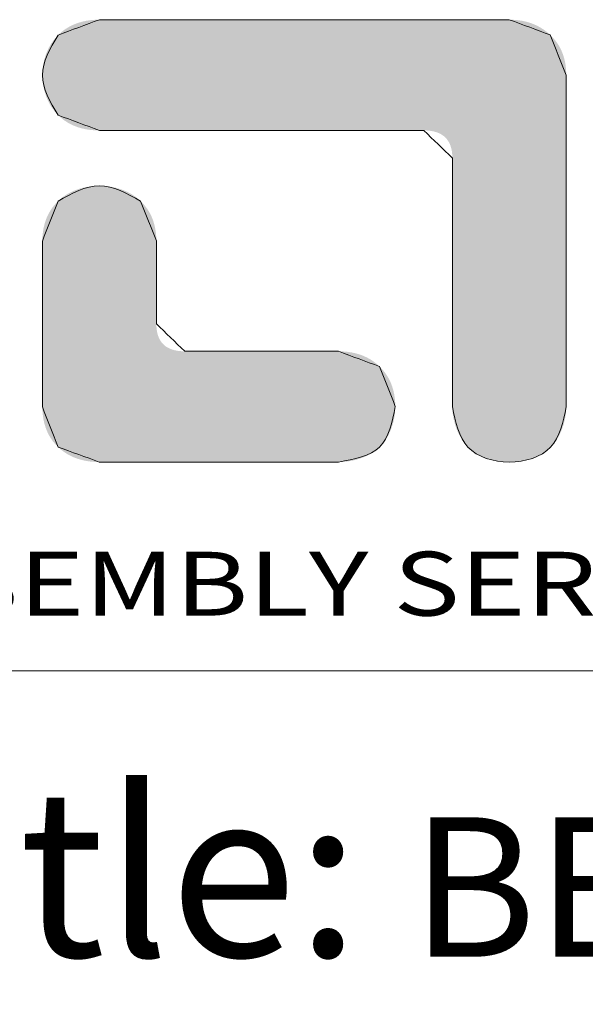
# Model space of a CAD drawing. Extents: x -326 to 656, y -583 to 64.
# Drawn here: x 345 to 375, y -508 to -456 of the extents above; entities that cross this region are included whole.
import ezdxf
from ezdxf.enums import TextEntityAlignment as Align

# ---------------------------------------------------------------- set-up
doc = ezdxf.new("R2010")
doc.units = 0
doc.header["$LTSCALE"] = 1.21
doc.header["$MEASUREMENT"] = 0
doc.layers.get('0').update_dxf_attribs({"linetype": 'CONTINUOUS', "lineweight": 9})
doc.layers.add('DI', color=3, linetype='CONTINUOUS', lineweight=9)
doc.styles.add('TEXTSTYLE_0', font='txt', dxfattribs={"width": 0.8})

# ---------------------------------------------------------------- blocks, each defined once
blk = doc.blocks.new('BOX-ben')
at = {"color": 7, "linetype": 'Continuous'}
blk.add_line((180.252, -23.059), (0, -23.059), dxfattribs=at)
at = {"color": 40, "linetype": 'Continuous'}
for points in [[(39.191, -3.614), (38.781, -3.767), (38.37, -3.919), (37.96, -4.072)], [(51.427, -3.614), (47.348, -3.614), (43.27, -3.614), (39.191, -3.614)], [(52.65, -4.071), (52.243, -3.918), (51.835, -3.766), (51.427, -3.614)], [(53.128, -5.266), (52.969, -4.868), (52.81, -4.469), (52.65, -4.071)], [(53.128, -15.174), (53.128, -11.871), (53.128, -8.569), (53.128, -5.266)], [(37.96, -6.466), (38.37, -6.618), (38.781, -6.769), (39.191, -6.921)], [(39.191, -6.921), (42.42, -6.921), (45.648, -6.921), (48.877, -6.921)], [(48.877, -6.921), (49.161, -7.197), (49.444, -7.472), (49.728, -7.748)], [(49.728, -7.748), (49.728, -10.223), (49.728, -12.699), (49.728, -15.175)], [(37.96, -9.031), (37.803, -9.428), (37.647, -9.826), (37.49, -10.224)], [(40.892, -10.222), (40.736, -9.825), (40.58, -9.428), (40.424, -9.031)], [(37.49, -10.224), (37.49, -11.874), (37.49, -13.524), (37.49, -15.175)], [(40.892, -12.695), (40.892, -11.871), (40.892, -11.046), (40.892, -10.222)], [(41.741, -13.519), (41.458, -13.244), (41.175, -12.97), (40.892, -12.695)], [(46.328, -13.519), (44.799, -13.519), (43.27, -13.519), (41.741, -13.519)], [(47.557, -13.974), (47.147, -13.822), (46.738, -13.67), (46.328, -13.519)], [(48.025, -15.171), (47.869, -14.772), (47.713, -14.373), (47.557, -13.974)], [(37.49, -15.175), (37.647, -15.576), (37.803, -15.977), (37.96, -16.378)], [(37.96, -16.378), (38.37, -16.527), (38.78, -16.676), (39.19, -16.826)], [(39.19, -16.826), (41.569, -16.826), (43.948, -16.826), (46.327, -16.826)]]:
    blk.add_open_spline(points, degree=3, dxfattribs=at)
at = {"color": 3, "linetype": 'Continuous'}
for points in [[(37.96, -4.072), (38.37, -3.919), (38.781, -3.767), (39.191, -3.614)], [(39.191, -3.614), (43.27, -3.614), (47.348, -3.614), (51.427, -3.614)], [(51.427, -3.614), (51.835, -3.766), (52.243, -3.918), (52.65, -4.071)], [(52.65, -4.071), (52.81, -4.469), (52.969, -4.868), (53.128, -5.266)], [(53.128, -5.266), (53.128, -8.569), (53.128, -11.871), (53.128, -15.174)], [(39.191, -6.921), (38.781, -6.769), (38.37, -6.618), (37.96, -6.466)], [(48.877, -6.921), (45.648, -6.921), (42.42, -6.921), (39.191, -6.921)], [(49.728, -7.748), (49.444, -7.472), (49.161, -7.197), (48.877, -6.921)], [(49.728, -15.175), (49.728, -12.699), (49.728, -10.223), (49.728, -7.748)], [(37.49, -10.224), (37.647, -9.826), (37.803, -9.428), (37.96, -9.031)], [(40.424, -9.031), (40.58, -9.428), (40.736, -9.825), (40.892, -10.222)], [(37.49, -15.175), (37.49, -13.524), (37.49, -11.874), (37.49, -10.224)], [(40.892, -10.222), (40.892, -11.046), (40.892, -11.871), (40.892, -12.695)], [(40.892, -12.695), (41.175, -12.97), (41.458, -13.244), (41.741, -13.519)], [(41.741, -13.519), (43.27, -13.519), (44.799, -13.519), (46.328, -13.519)], [(46.328, -13.519), (46.738, -13.67), (47.147, -13.822), (47.557, -13.974)], [(47.557, -13.974), (47.713, -14.373), (47.869, -14.772), (48.025, -15.171)], [(37.96, -16.378), (37.803, -15.977), (37.647, -15.576), (37.49, -15.175)], [(39.19, -16.826), (38.78, -16.676), (38.37, -16.527), (37.96, -16.378)], [(46.327, -16.826), (43.948, -16.826), (41.569, -16.826), (39.19, -16.826)]]:
    blk.add_open_spline(points, degree=3, dxfattribs=at)
at = {"color": 40, "linetype": 'Continuous'}
for points, knots in [([(37.96, -4.072), (37.725, -4.471), (37.255, -5.269), (37.725, -6.067), (37.96, -6.466)], [0, 0, 0, 0, 1.285503, 2.572077, 2.572077, 2.572077, 2.572077]), ([(40.424, -9.031), (40.013, -8.803), (39.192, -8.348), (38.37, -8.803), (37.96, -9.031)], [0, 0, 0, 0, 1.313846, 2.626563, 2.626563, 2.626563, 2.626563]), ([(46.327, -16.826), (46.8, -16.741), (47.741, -16.572), (47.931, -15.636), (48.025, -15.171)], [0, 0, 0, 0, 1.309386, 2.602418, 2.602418, 2.602418, 2.602418]), ([(49.728, -15.175), (49.822, -15.627), (50.011, -16.539), (51.427, -16.97), (52.844, -16.539), (53.034, -15.627), (53.128, -15.174)], [0, 0, 0, 0, 1.290595, 2.601664, 3.913866, 5.205878, 5.205878, 5.205878, 5.205878])]:
    blk.add_open_spline(points, degree=3, knots=knots, dxfattribs=at)
at = {"color": 3, "linetype": 'Continuous'}
for points, knots in [([(37.96, -6.466), (37.725, -6.067), (37.255, -5.269), (37.725, -4.471), (37.96, -4.072)], [0, 0, 0, 0, 1.286574, 2.572077, 2.572077, 2.572077, 2.572077]), ([(37.96, -9.031), (38.37, -8.803), (39.192, -8.348), (40.013, -8.803), (40.424, -9.031)], [0, 0, 0, 0, 1.312716, 2.626563, 2.626563, 2.626563, 2.626563]), ([(48.025, -15.171), (47.931, -15.636), (47.741, -16.572), (46.8, -16.741), (46.327, -16.826)], [0, 0, 0, 0, 1.293033, 2.602418, 2.602418, 2.602418, 2.602418]), ([(53.128, -15.174), (53.034, -15.627), (52.844, -16.539), (51.427, -16.97), (50.011, -16.539), (49.822, -15.627), (49.728, -15.175)], [0, 0, 0, 0, 1.292012, 2.604214, 3.915283, 5.205878, 5.205878, 5.205878, 5.205878])]:
    blk.add_open_spline(points, degree=3, knots=knots, dxfattribs=at)
at = {"color": 40, "linetype": 'Continuous'}
for points in [[(38.236, -3.857), (38.338, -3.8), (52.371, -3.856)], [(38.338, -3.8), (38.445, -3.751), (52.269, -3.8)], [(52.269, -3.8), (52.371, -3.856), (38.338, -3.8)], [(38.445, -3.751), (38.557, -3.709), (52.163, -3.751)], [(52.163, -3.751), (52.269, -3.8), (38.445, -3.751)], [(38.557, -3.709), (38.674, -3.675), (52.052, -3.709)], [(52.052, -3.709), (52.163, -3.751), (38.557, -3.709)], [(38.674, -3.675), (38.796, -3.648), (51.936, -3.675)], [(51.936, -3.675), (52.052, -3.709), (38.674, -3.675)], [(38.796, -3.648), (38.922, -3.629), (51.815, -3.648)], [(51.815, -3.648), (51.936, -3.675), (38.796, -3.648)], [(38.922, -3.629), (39.054, -3.618), (51.691, -3.629)], [(51.691, -3.629), (51.815, -3.648), (38.922, -3.629)], [(51.561, -3.618), (39.054, -3.618), (51.427, -3.614)], [(51.427, -3.614), (39.054, -3.618), (51.381, -3.614)], [(51.381, -3.614), (39.054, -3.618), (51.249, -3.614)], [(51.249, -3.614), (39.054, -3.618), (51.036, -3.614)], [(51.036, -3.614), (39.054, -3.618), (50.749, -3.614)], [(50.749, -3.614), (39.054, -3.618), (50.396, -3.614)], [(50.396, -3.614), (39.054, -3.618), (49.982, -3.614)], [(49.982, -3.614), (39.054, -3.618), (49.515, -3.614)], [(49.515, -3.614), (39.054, -3.618), (49.001, -3.614)], [(49.001, -3.614), (39.054, -3.618), (48.447, -3.614)], [(48.447, -3.614), (39.054, -3.618), (47.86, -3.614)], [(47.86, -3.614), (39.054, -3.618), (47.245, -3.614)], [(47.245, -3.614), (39.054, -3.618), (46.611, -3.614)], [(46.611, -3.614), (39.054, -3.618), (45.963, -3.614)], [(45.963, -3.614), (39.054, -3.618), (45.309, -3.614)], [(45.309, -3.614), (39.054, -3.618), (44.655, -3.614)], [(44.655, -3.614), (39.054, -3.618), (44.007, -3.614)], [(44.007, -3.614), (39.054, -3.618), (43.373, -3.614)], [(43.373, -3.614), (39.054, -3.618), (42.759, -3.614)], [(42.759, -3.614), (39.054, -3.618), (42.171, -3.614)], [(42.171, -3.614), (39.054, -3.618), (41.617, -3.614)], [(41.617, -3.614), (39.054, -3.618), (41.103, -3.614)], [(41.103, -3.614), (39.054, -3.618), (40.636, -3.614)], [(40.636, -3.614), (39.054, -3.618), (40.222, -3.614)], [(40.222, -3.614), (39.054, -3.618), (39.869, -3.614)], [(39.869, -3.614), (39.054, -3.618), (39.583, -3.614)], [(39.583, -3.614), (39.054, -3.618), (39.37, -3.614)], [(39.37, -3.614), (39.054, -3.618), (39.237, -3.614)], [(39.054, -3.618), (39.191, -3.614), (39.237, -3.614)], [(51.561, -3.618), (51.691, -3.629), (39.054, -3.618)], [(37.852, -4.191), (37.96, -4.072), (52.734, -4.156)], [(37.96, -4.072), (38.047, -3.993), (52.65, -4.071)], [(52.65, -4.071), (52.734, -4.156), (37.96, -4.072)], [(38.047, -3.993), (38.139, -3.921), (52.562, -3.992)], [(52.562, -3.992), (52.65, -4.071), (38.047, -3.993)], [(38.139, -3.921), (38.236, -3.857), (52.469, -3.92)], [(52.469, -3.92), (52.562, -3.992), (38.139, -3.921)], [(52.371, -3.856), (52.469, -3.92), (38.236, -3.857)], [(37.676, -4.463), (37.757, -4.322), (52.876, -4.34)], [(52.935, -4.44), (37.676, -4.463), (52.876, -4.34)], [(37.757, -4.322), (37.852, -4.191), (52.809, -4.246)], [(52.809, -4.246), (52.876, -4.34), (37.757, -4.322)], [(52.734, -4.156), (52.809, -4.246), (37.852, -4.191)], [(37.558, -4.771), (37.61, -4.614), (53.03, -4.653)], [(53.065, -4.766), (37.558, -4.771), (53.03, -4.653)], [(37.61, -4.614), (37.676, -4.463), (52.987, -4.544)], [(52.987, -4.544), (53.03, -4.653), (37.61, -4.614)], [(52.935, -4.44), (52.987, -4.544), (37.676, -4.463)], [(37.498, -5.1), (37.52, -4.934), (53.112, -5.007)], [(37.52, -4.934), (37.558, -4.771), (53.093, -4.884)], [(53.093, -4.884), (53.112, -5.007), (37.52, -4.934)], [(53.065, -4.766), (53.093, -4.884), (37.558, -4.771)], [(37.49, -5.268), (37.498, -5.1), (53.124, -5.134)], [(53.128, -5.266), (37.49, -5.268), (53.124, -5.134)], [(53.128, -5.266), (53.128, -5.303), (37.49, -5.268)], [(37.498, -5.436), (37.49, -5.268), (53.128, -5.303)], [(53.112, -5.007), (53.124, -5.134), (37.498, -5.1)], [(53.128, -5.41), (37.498, -5.436), (53.128, -5.303)], [(53.128, -5.41), (53.128, -5.583), (37.498, -5.436)], [(37.52, -5.603), (37.498, -5.436), (53.128, -5.583)], [(37.52, -5.603), (53.128, -5.583), (37.558, -5.765)], [(53.128, -5.583), (53.128, -5.815), (37.558, -5.765)], [(37.61, -5.923), (37.558, -5.765), (53.128, -5.815)], [(37.61, -5.923), (53.128, -5.815), (37.677, -6.074)], [(53.128, -5.815), (53.128, -6.101), (37.677, -6.074)], [(37.757, -6.215), (37.677, -6.074), (53.128, -6.101)], [(37.757, -6.215), (53.128, -6.101), (37.852, -6.347)], [(53.128, -6.101), (53.128, -6.436), (37.852, -6.347)], [(37.96, -6.466), (37.852, -6.347), (53.128, -6.436)], [(37.96, -6.466), (53.128, -6.436), (38.047, -6.545)], [(38.047, -6.545), (53.128, -6.436), (38.139, -6.617)], [(38.139, -6.617), (53.128, -6.436), (38.236, -6.681)], [(38.236, -6.681), (53.128, -6.436), (38.338, -6.738)], [(38.338, -6.738), (53.128, -6.436), (38.445, -6.786)], [(53.128, -6.436), (53.128, -6.814), (38.445, -6.786)], [(38.557, -6.828), (38.445, -6.786), (53.128, -6.814)], [(38.557, -6.828), (53.128, -6.814), (38.674, -6.861)], [(38.674, -6.861), (53.128, -6.814), (38.796, -6.888)], [(38.796, -6.888), (53.128, -6.814), (38.922, -6.906)], [(38.922, -6.906), (53.128, -6.814), (39.054, -6.918)], [(39.054, -6.918), (53.128, -6.814), (39.191, -6.921)], [(39.191, -6.921), (53.128, -6.814), (39.227, -6.921)], [(39.227, -6.921), (53.128, -6.814), (39.332, -6.921)], [(39.332, -6.921), (53.128, -6.814), (39.501, -6.921)], [(39.501, -6.921), (53.128, -6.814), (39.728, -6.921)], [(39.728, -6.921), (53.128, -6.814), (40.008, -6.921)], [(40.008, -6.921), (53.128, -6.814), (40.335, -6.921)], [(40.335, -6.921), (53.128, -6.814), (40.705, -6.921)], [(40.705, -6.921), (53.128, -6.814), (41.111, -6.921)], [(41.111, -6.921), (53.128, -6.814), (41.55, -6.921)], [(41.55, -6.921), (53.128, -6.814), (42.015, -6.921)], [(42.015, -6.921), (53.128, -6.814), (42.501, -6.921)], [(42.501, -6.921), (53.128, -6.814), (43.003, -6.921)], [(43.003, -6.921), (53.128, -6.814), (43.516, -6.921)], [(43.516, -6.921), (53.128, -6.814), (44.034, -6.921)], [(44.034, -6.921), (53.128, -6.814), (44.552, -6.921)], [(44.552, -6.921), (53.128, -6.814), (45.065, -6.921)], [(45.065, -6.921), (53.128, -6.814), (45.567, -6.921)], [(45.567, -6.921), (53.128, -6.814), (46.053, -6.921)], [(46.053, -6.921), (53.128, -6.814), (46.518, -6.921)], [(46.518, -6.921), (53.128, -6.814), (46.957, -6.921)], [(46.957, -6.921), (53.128, -6.814), (47.364, -6.921)], [(47.364, -6.921), (53.128, -6.814), (47.733, -6.921)], [(47.733, -6.921), (53.128, -6.814), (48.061, -6.921)], [(48.061, -6.921), (53.128, -6.814), (48.34, -6.921)], [(48.34, -6.921), (53.128, -6.814), (48.567, -6.921)], [(48.567, -6.921), (53.128, -6.814), (48.736, -6.921)], [(48.736, -6.921), (53.128, -6.814), (48.841, -6.921)], [(48.841, -6.921), (53.128, -6.814), (48.877, -6.921)], [(48.877, -6.921), (53.128, -6.814), (48.98, -6.924)], [(48.98, -6.924), (53.128, -6.814), (49.076, -6.934)], [(49.076, -6.934), (53.128, -6.814), (49.166, -6.95)], [(49.166, -6.95), (53.128, -6.814), (49.249, -6.973)], [(49.249, -6.973), (53.128, -6.814), (49.326, -7.002)], [(49.326, -7.002), (53.128, -6.814), (49.396, -7.038)], [(49.396, -7.038), (53.128, -6.814), (49.459, -7.08)], [(49.459, -7.08), (53.128, -6.814), (49.515, -7.128)], [(49.515, -7.128), (53.128, -6.814), (49.565, -7.183)], [(53.128, -6.814), (53.128, -7.23), (49.565, -7.183)], [(49.608, -7.244), (49.565, -7.183), (53.128, -7.23)], [(49.608, -7.244), (53.128, -7.23), (49.645, -7.312)], [(49.645, -7.312), (53.128, -7.23), (49.675, -7.386)], [(49.675, -7.386), (53.128, -7.23), (49.698, -7.467)], [(49.698, -7.467), (53.128, -7.23), (49.715, -7.554)], [(49.715, -7.554), (53.128, -7.23), (49.725, -7.648)], [(53.128, -7.23), (53.128, -7.679), (49.725, -7.648)], [(49.728, -7.748), (49.725, -7.648), (53.128, -7.679)], [(49.728, -7.748), (53.128, -7.679), (49.728, -7.775)], [(49.728, -7.775), (53.128, -7.679), (49.728, -7.856)], [(49.728, -7.856), (53.128, -7.679), (49.728, -7.985)], [(53.128, -7.679), (53.128, -8.155), (49.728, -7.985)], [(49.728, -8.159), (49.728, -7.985), (53.128, -8.155)], [(49.728, -8.159), (53.128, -8.155), (49.728, -8.374)], [(49.728, -8.374), (53.128, -8.155), (49.728, -8.625)], [(53.128, -8.155), (53.128, -8.652), (49.728, -8.625)], [(38.189, -8.85), (38.316, -8.777), (40.163, -8.83)], [(38.316, -8.777), (38.451, -8.715), (40.017, -8.752)], [(40.017, -8.752), (40.163, -8.83), (38.316, -8.777)], [(38.451, -8.715), (38.592, -8.664), (39.862, -8.688)], [(39.862, -8.688), (40.017, -8.752), (38.451, -8.715)], [(38.592, -8.664), (38.737, -8.625), (39.7, -8.639)], [(39.7, -8.639), (39.862, -8.688), (38.592, -8.664)], [(38.737, -8.625), (38.887, -8.598), (39.534, -8.603)], [(39.534, -8.603), (39.7, -8.639), (38.737, -8.625)], [(38.887, -8.598), (39.038, -8.581), (39.363, -8.582)], [(39.363, -8.582), (39.534, -8.603), (38.887, -8.598)], [(39.191, -8.575), (39.363, -8.582), (39.038, -8.581)], [(49.728, -8.908), (49.728, -8.625), (53.128, -8.652)], [(53.128, -8.652), (53.128, -9.166), (49.728, -8.908)], [(37.805, -9.205), (37.879, -9.116), (40.578, -9.205)], [(40.505, -9.115), (37.879, -9.116), (40.424, -9.031)], [(37.879, -9.116), (37.96, -9.031), (40.424, -9.031)], [(40.505, -9.115), (40.578, -9.205), (37.879, -9.116)], [(38.069, -8.934), (40.3, -8.923), (37.96, -9.031)], [(40.3, -8.923), (40.424, -9.031), (37.96, -9.031)], [(38.069, -8.934), (38.189, -8.85), (40.3, -8.923)], [(40.163, -8.83), (40.3, -8.923), (38.189, -8.85)], [(49.728, -9.22), (49.728, -8.908), (53.128, -9.166)], [(37.631, -9.503), (37.681, -9.399), (40.753, -9.502)], [(37.681, -9.399), (37.739, -9.3), (40.702, -9.398)], [(40.702, -9.398), (40.753, -9.502), (37.681, -9.399)], [(37.739, -9.3), (37.805, -9.205), (40.644, -9.299)], [(40.644, -9.299), (40.702, -9.398), (37.739, -9.3)], [(40.578, -9.205), (40.644, -9.299), (37.805, -9.205)], [(49.728, -9.22), (53.128, -9.166), (49.728, -9.556)], [(53.128, -9.166), (53.128, -9.69), (49.728, -9.556)], [(37.553, -9.725), (37.588, -9.611), (40.83, -9.723)], [(37.588, -9.611), (37.631, -9.503), (40.795, -9.61)], [(40.795, -9.61), (40.83, -9.723), (37.588, -9.611)], [(40.753, -9.502), (40.795, -9.61), (37.631, -9.503)], [(49.728, -9.913), (49.728, -9.556), (53.128, -9.69)], [(53.128, -9.69), (53.128, -10.22), (49.728, -9.913)], [(37.494, -10.092), (37.506, -9.965), (40.889, -10.09)], [(37.506, -9.965), (37.525, -9.843), (40.877, -9.963)], [(40.877, -9.963), (40.889, -10.09), (37.506, -9.965)], [(37.525, -9.843), (37.553, -9.725), (40.857, -9.841)], [(40.857, -9.841), (40.877, -9.963), (37.525, -9.843)], [(40.83, -9.723), (40.857, -9.841), (37.553, -9.725)], [(49.728, -10.286), (49.728, -9.913), (53.128, -10.22)], [(37.49, -10.224), (37.494, -10.092), (40.892, -10.222)], [(40.892, -10.222), (40.892, -10.231), (37.49, -10.224)], [(37.49, -10.242), (37.49, -10.224), (40.892, -10.231)], [(40.892, -10.231), (40.892, -10.258), (37.49, -10.242)], [(37.49, -10.296), (37.49, -10.242), (40.892, -10.258)], [(40.892, -10.258), (40.892, -10.301), (37.49, -10.296)], [(40.889, -10.09), (40.892, -10.222), (37.494, -10.092)], [(49.728, -10.286), (53.128, -10.22), (49.728, -10.671)], [(53.128, -10.22), (53.128, -10.75), (49.728, -10.671)], [(37.49, -10.382), (37.49, -10.296), (40.892, -10.301)], [(40.892, -10.359), (37.49, -10.382), (40.892, -10.301)], [(40.892, -10.359), (40.892, -10.43), (37.49, -10.382)], [(37.49, -10.498), (37.49, -10.382), (40.892, -10.43)], [(40.892, -10.43), (40.892, -10.514), (37.49, -10.498)], [(37.49, -10.641), (37.49, -10.498), (40.892, -10.514)], [(40.892, -10.608), (37.49, -10.641), (40.892, -10.514)], [(40.892, -10.608), (40.892, -10.712), (37.49, -10.641)], [(37.49, -10.808), (37.49, -10.641), (40.892, -10.712)], [(40.892, -10.712), (40.892, -10.824), (37.49, -10.808)], [(37.49, -10.997), (37.49, -10.808), (40.892, -10.824)], [(40.892, -10.943), (37.49, -10.997), (40.892, -10.824)], [(49.728, -11.064), (49.728, -10.671), (53.128, -10.75)], [(53.128, -10.75), (53.128, -11.274), (49.728, -11.064)], [(40.892, -10.943), (40.892, -11.067), (37.49, -10.997)], [(37.49, -11.205), (37.49, -10.997), (40.892, -11.067)], [(40.892, -11.195), (37.49, -11.205), (40.892, -11.067)], [(49.728, -11.461), (49.728, -11.064), (53.128, -11.274)], [(40.892, -11.195), (40.892, -11.326), (37.49, -11.205)], [(37.49, -11.429), (37.49, -11.205), (40.892, -11.326)], [(40.892, -11.326), (40.892, -11.458), (37.49, -11.429)], [(37.49, -11.667), (37.49, -11.429), (40.892, -11.458)], [(40.892, -11.591), (37.49, -11.667), (40.892, -11.458)], [(53.128, -11.274), (53.128, -11.788), (49.728, -11.461)], [(49.728, -11.858), (49.728, -11.461), (53.128, -11.788)], [(40.892, -11.591), (40.892, -11.722), (37.49, -11.667)], [(37.49, -11.916), (37.49, -11.667), (40.892, -11.722)], [(40.892, -11.85), (37.49, -11.916), (40.892, -11.722)], [(40.892, -11.85), (40.892, -11.974), (37.49, -11.916)], [(37.49, -12.172), (37.49, -11.916), (40.892, -11.974)], [(40.892, -12.093), (37.49, -12.172), (40.892, -11.974)], [(49.728, -11.858), (53.128, -11.788), (49.728, -12.252)], [(53.128, -11.788), (53.128, -12.285), (49.728, -12.252)], [(40.892, -12.093), (40.892, -12.205), (37.49, -12.172)], [(37.49, -12.434), (37.49, -12.172), (40.892, -12.205)], [(40.892, -12.309), (37.49, -12.434), (40.892, -12.205)], [(40.892, -12.403), (37.49, -12.434), (40.892, -12.309)], [(49.728, -12.637), (49.728, -12.252), (53.128, -12.285)], [(53.128, -12.285), (53.128, -12.761), (49.728, -12.637)], [(40.892, -12.403), (40.892, -12.487), (37.49, -12.434)], [(37.49, -12.699), (37.49, -12.434), (40.892, -12.487)], [(40.892, -12.558), (37.49, -12.699), (40.892, -12.487)], [(40.892, -12.616), (37.49, -12.699), (40.892, -12.558)], [(40.892, -12.659), (37.49, -12.699), (40.892, -12.616)], [(49.728, -13.009), (49.728, -12.637), (53.128, -12.761)], [(40.892, -12.686), (37.49, -12.699), (40.892, -12.659)], [(40.892, -12.695), (37.49, -12.699), (40.892, -12.686)], [(40.892, -12.695), (40.896, -12.795), (37.49, -12.699)], [(37.49, -12.964), (37.49, -12.699), (40.896, -12.795)], [(40.906, -12.888), (37.49, -12.964), (40.896, -12.795)], [(40.906, -12.888), (40.922, -12.975), (37.49, -12.964)], [(53.128, -12.761), (53.128, -13.209), (49.728, -13.009)], [(37.49, -13.226), (37.49, -12.964), (40.922, -12.975)], [(40.945, -13.055), (37.49, -13.226), (40.922, -12.975)], [(40.975, -13.129), (37.49, -13.226), (40.945, -13.055)], [(41.011, -13.197), (37.49, -13.226), (40.975, -13.129)], [(41.011, -13.197), (41.054, -13.258), (37.49, -13.226)], [(37.49, -13.483), (37.49, -13.226), (41.054, -13.258)], [(49.728, -13.366), (49.728, -13.009), (53.128, -13.209)], [(53.128, -13.209), (53.128, -13.626), (49.728, -13.366)], [(41.104, -13.313), (37.49, -13.483), (41.054, -13.258)], [(41.16, -13.361), (37.49, -13.483), (41.104, -13.313)], [(41.223, -13.403), (37.49, -13.483), (41.16, -13.361)], [(41.293, -13.438), (37.49, -13.483), (41.223, -13.403)], [(41.369, -13.467), (37.49, -13.483), (41.293, -13.438)], [(41.369, -13.467), (41.452, -13.49), (37.49, -13.483)], [(37.49, -13.731), (37.49, -13.483), (41.452, -13.49)], [(41.542, -13.506), (37.49, -13.731), (41.452, -13.49)], [(41.638, -13.515), (37.49, -13.731), (41.542, -13.506)], [(41.741, -13.519), (37.49, -13.731), (41.638, -13.515)], [(46.464, -13.522), (37.49, -13.731), (46.328, -13.519)], [(46.328, -13.519), (37.49, -13.731), (46.311, -13.519)], [(46.311, -13.519), (37.49, -13.731), (46.261, -13.519)], [(46.261, -13.519), (37.49, -13.731), (46.181, -13.519)], [(46.181, -13.519), (37.49, -13.731), (46.074, -13.519)], [(46.074, -13.519), (37.49, -13.731), (45.941, -13.519)], [(45.941, -13.519), (37.49, -13.731), (45.786, -13.519)], [(45.786, -13.519), (37.49, -13.731), (45.611, -13.519)], [(45.611, -13.519), (37.49, -13.731), (45.419, -13.519)], [(45.419, -13.519), (37.49, -13.731), (45.211, -13.519)], [(45.211, -13.519), (37.49, -13.731), (44.991, -13.519)], [(44.991, -13.519), (37.49, -13.731), (44.761, -13.519)], [(44.761, -13.519), (37.49, -13.731), (44.523, -13.519)], [(44.523, -13.519), (37.49, -13.731), (44.28, -13.519)], [(44.28, -13.519), (37.49, -13.731), (44.035, -13.519)], [(44.035, -13.519), (37.49, -13.731), (43.789, -13.519)], [(43.789, -13.519), (37.49, -13.731), (43.547, -13.519)], [(43.547, -13.519), (37.49, -13.731), (43.309, -13.519)], [(43.309, -13.519), (37.49, -13.731), (43.079, -13.519)], [(43.079, -13.519), (37.49, -13.731), (42.858, -13.519)], [(42.858, -13.519), (37.49, -13.731), (42.651, -13.519)], [(42.651, -13.519), (37.49, -13.731), (42.458, -13.519)], [(42.458, -13.519), (37.49, -13.731), (42.283, -13.519)], [(42.283, -13.519), (37.49, -13.731), (42.128, -13.519)], [(42.128, -13.519), (37.49, -13.731), (41.995, -13.519)], [(41.995, -13.519), (37.49, -13.731), (41.888, -13.519)], [(41.888, -13.519), (37.49, -13.731), (41.808, -13.519)], [(41.808, -13.519), (37.49, -13.731), (41.759, -13.519)], [(41.759, -13.519), (37.49, -13.731), (41.741, -13.519)], [(46.595, -13.534), (37.49, -13.731), (46.464, -13.522)], [(49.728, -13.702), (49.728, -13.366), (53.128, -13.626)], [(46.722, -13.552), (37.49, -13.731), (46.595, -13.534)], [(46.843, -13.579), (37.49, -13.731), (46.722, -13.552)], [(46.96, -13.612), (37.49, -13.731), (46.843, -13.579)], [(47.071, -13.654), (37.49, -13.731), (46.96, -13.612)], [(47.178, -13.703), (37.49, -13.731), (47.071, -13.654)], [(47.178, -13.703), (47.28, -13.759), (37.49, -13.731)], [(37.49, -13.969), (37.49, -13.731), (47.28, -13.759)], [(47.377, -13.823), (37.49, -13.969), (47.28, -13.759)], [(53.128, -13.626), (53.128, -14.004), (49.728, -13.702)], [(49.728, -14.014), (49.728, -13.702), (53.128, -14.004)], [(47.47, -13.895), (37.49, -13.969), (47.377, -13.823)], [(47.47, -13.895), (47.557, -13.974), (37.49, -13.969)], [(37.49, -14.193), (37.49, -13.969), (47.557, -13.974)], [(47.638, -14.059), (37.49, -14.193), (47.557, -13.974)], [(47.712, -14.149), (37.49, -14.193), (47.638, -14.059)], [(49.728, -14.014), (53.128, -14.004), (49.728, -14.298)], [(53.128, -14.004), (53.128, -14.339), (49.728, -14.298)], [(47.712, -14.149), (47.778, -14.244), (37.49, -14.193)], [(37.49, -14.401), (37.49, -14.193), (47.778, -14.244)], [(47.836, -14.344), (37.49, -14.401), (47.778, -14.244)], [(47.836, -14.344), (47.886, -14.448), (37.49, -14.401)], [(37.49, -14.59), (37.49, -14.401), (47.886, -14.448)], [(49.728, -14.549), (49.728, -14.298), (53.128, -14.339)], [(53.128, -14.339), (53.128, -14.625), (49.728, -14.549)], [(47.928, -14.557), (37.49, -14.59), (47.886, -14.448)], [(47.928, -14.557), (47.963, -14.67), (37.49, -14.59)], [(37.49, -14.758), (37.49, -14.59), (47.963, -14.67)], [(47.963, -14.67), (47.99, -14.788), (37.49, -14.758)], [(49.728, -14.763), (49.728, -14.549), (53.128, -14.625)], [(53.128, -14.625), (53.128, -14.857), (49.728, -14.763)], [(37.49, -14.901), (37.49, -14.758), (47.99, -14.788)], [(47.99, -14.788), (48.009, -14.911), (37.49, -14.901)], [(37.49, -15.016), (37.49, -14.901), (48.009, -14.911)], [(48.009, -14.911), (48.021, -15.039), (37.49, -15.016)], [(49.728, -14.937), (49.728, -14.763), (53.128, -14.857)], [(53.128, -14.857), (53.128, -15.029), (49.728, -14.937)], [(49.728, -15.067), (49.728, -14.937), (53.128, -15.029)], [(37.49, -15.103), (37.49, -15.016), (48.021, -15.039)], [(37.49, -15.103), (48.021, -15.039), (37.49, -15.156)], [(48.021, -15.039), (48.025, -15.171), (37.49, -15.156)], [(37.49, -15.175), (37.49, -15.156), (48.025, -15.171)], [(37.49, -15.175), (48.025, -15.171), (37.494, -15.31)], [(48.025, -15.171), (48.019, -15.316), (37.494, -15.31)], [(53.128, -15.029), (53.128, -15.137), (49.728, -15.067)], [(49.728, -15.147), (49.728, -15.067), (53.128, -15.137)], [(53.128, -15.137), (53.128, -15.174), (49.728, -15.147)], [(49.728, -15.175), (49.728, -15.147), (53.128, -15.174)], [(53.128, -15.174), (53.118, -15.36), (49.728, -15.175)], [(49.738, -15.361), (49.728, -15.175), (53.118, -15.36)], [(37.506, -15.44), (37.494, -15.31), (48.019, -15.316)], [(48.019, -15.316), (48.002, -15.462), (37.506, -15.44)], [(37.525, -15.565), (37.506, -15.44), (48.002, -15.462)], [(48.002, -15.462), (47.973, -15.608), (37.525, -15.565)], [(37.553, -15.684), (37.525, -15.565), (47.973, -15.608)], [(53.118, -15.36), (53.089, -15.548), (49.738, -15.361)], [(49.767, -15.548), (49.738, -15.361), (53.089, -15.548)], [(53.089, -15.548), (53.041, -15.733), (49.767, -15.548)], [(49.815, -15.733), (49.767, -15.548), (53.041, -15.733)], [(47.973, -15.608), (47.932, -15.751), (37.553, -15.684)], [(37.588, -15.799), (37.553, -15.684), (47.932, -15.751)], [(47.932, -15.751), (47.881, -15.891), (37.588, -15.799)], [(37.631, -15.908), (37.588, -15.799), (47.881, -15.891)], [(53.041, -15.733), (52.973, -15.912), (49.815, -15.733)], [(49.883, -15.912), (49.815, -15.733), (52.973, -15.912)], [(37.631, -15.908), (47.881, -15.891), (37.681, -16.013)], [(47.881, -15.891), (47.817, -16.025), (37.681, -16.013)], [(37.739, -16.112), (37.681, -16.013), (47.817, -16.025)], [(47.817, -16.025), (47.742, -16.152), (37.739, -16.112)], [(37.805, -16.206), (37.739, -16.112), (47.742, -16.152)], [(47.742, -16.152), (47.655, -16.27), (37.805, -16.206)], [(52.973, -15.912), (52.887, -16.082), (49.883, -15.912)], [(49.968, -16.082), (49.883, -15.912), (52.887, -16.082)], [(52.887, -16.082), (52.783, -16.238), (49.968, -16.082)], [(50.072, -16.238), (49.968, -16.082), (52.783, -16.238)], [(37.879, -16.294), (37.805, -16.206), (47.655, -16.27)], [(47.655, -16.27), (47.557, -16.377), (37.879, -16.294)], [(37.96, -16.378), (37.879, -16.294), (47.557, -16.377)], [(37.96, -16.378), (47.557, -16.377), (38.047, -16.456)], [(47.557, -16.377), (47.446, -16.474), (38.047, -16.456)], [(38.139, -16.526), (38.047, -16.456), (47.446, -16.474)], [(50.072, -16.238), (52.783, -16.238), (50.195, -16.378)], [(52.783, -16.238), (52.661, -16.378), (50.195, -16.378)], [(50.337, -16.5), (50.195, -16.378), (52.661, -16.378)], [(52.661, -16.378), (52.518, -16.5), (50.337, -16.5)], [(47.446, -16.474), (47.325, -16.558), (38.139, -16.526)], [(38.236, -16.589), (38.139, -16.526), (47.325, -16.558)], [(47.325, -16.558), (47.195, -16.631), (38.236, -16.589)], [(38.338, -16.644), (38.236, -16.589), (47.195, -16.631)], [(47.195, -16.631), (47.058, -16.691), (38.338, -16.644)], [(38.445, -16.692), (38.338, -16.644), (47.058, -16.691)], [(38.445, -16.692), (47.058, -16.691), (38.556, -16.733)], [(47.058, -16.691), (46.915, -16.74), (38.556, -16.733)], [(38.673, -16.766), (38.556, -16.733), (46.915, -16.74)], [(46.915, -16.74), (46.77, -16.778), (38.673, -16.766)], [(50.494, -16.602), (50.337, -16.5), (52.518, -16.5)], [(52.518, -16.5), (52.361, -16.602), (50.494, -16.602)], [(50.665, -16.684), (50.494, -16.602), (52.361, -16.602)], [(52.361, -16.602), (52.19, -16.684), (50.665, -16.684)], [(50.846, -16.747), (50.665, -16.684), (52.19, -16.684)], [(52.19, -16.684), (52.008, -16.747), (50.846, -16.747)], [(51.036, -16.791), (50.846, -16.747), (52.008, -16.747)], [(52.008, -16.747), (51.819, -16.791), (51.036, -16.791)], [(38.795, -16.792), (38.673, -16.766), (46.77, -16.778)], [(46.77, -16.778), (46.622, -16.805), (38.795, -16.792)], [(38.922, -16.811), (38.795, -16.792), (46.622, -16.805)], [(46.622, -16.805), (46.474, -16.82), (38.922, -16.811)], [(39.053, -16.822), (38.922, -16.811), (46.474, -16.82)], [(39.053, -16.822), (46.474, -16.82), (39.19, -16.826)], [(39.19, -16.826), (46.474, -16.82), (39.217, -16.826)], [(39.217, -16.826), (46.474, -16.82), (39.294, -16.826)], [(39.294, -16.826), (46.474, -16.82), (39.418, -16.826)], [(39.418, -16.826), (46.474, -16.82), (39.585, -16.826)], [(39.585, -16.826), (46.474, -16.82), (39.792, -16.826)], [(39.792, -16.826), (46.474, -16.82), (40.033, -16.826)], [(40.033, -16.826), (46.474, -16.82), (40.305, -16.826)], [(40.305, -16.826), (46.474, -16.82), (40.605, -16.826)], [(40.605, -16.826), (46.474, -16.82), (40.928, -16.826)], [(40.928, -16.826), (46.474, -16.82), (41.271, -16.826)], [(41.271, -16.826), (46.474, -16.82), (41.629, -16.826)], [(41.629, -16.826), (46.474, -16.82), (41.999, -16.826)], [(41.999, -16.826), (46.474, -16.82), (42.377, -16.826)], [(42.377, -16.826), (46.474, -16.82), (42.759, -16.826)], [(42.759, -16.826), (46.474, -16.82), (43.14, -16.826)], [(43.14, -16.826), (46.474, -16.82), (43.518, -16.826)], [(43.518, -16.826), (46.474, -16.82), (43.888, -16.826)], [(43.888, -16.826), (46.474, -16.82), (44.246, -16.826)], [(44.246, -16.826), (46.474, -16.82), (44.589, -16.826)], [(44.589, -16.826), (46.474, -16.82), (44.912, -16.826)], [(44.912, -16.826), (46.474, -16.82), (45.212, -16.826)], [(45.212, -16.826), (46.474, -16.82), (45.484, -16.826)], [(45.484, -16.826), (46.474, -16.82), (45.725, -16.826)], [(45.725, -16.826), (46.474, -16.82), (45.932, -16.826)], [(45.932, -16.826), (46.474, -16.82), (46.099, -16.826)], [(46.099, -16.826), (46.474, -16.82), (46.223, -16.826)], [(46.223, -16.826), (46.474, -16.82), (46.3, -16.826)], [(46.474, -16.82), (46.327, -16.826), (46.3, -16.826)], [(51.23, -16.817), (51.036, -16.791), (51.819, -16.791)], [(51.819, -16.791), (51.624, -16.817), (51.23, -16.817)], [(51.427, -16.826), (51.23, -16.817), (51.624, -16.817)]]:
    blk.add_solid(points, dxfattribs=at)
at = {"color": 2, "linetype": 'Continuous', "style": 'TEXTSTYLE_0', "width": 1.011236}
blk.add_text('ENCLOSURES & ASSEMBLY SERVICES', height=1.90728, dxfattribs=at).set_placement((5.783, -21.413), (63.001, -21.413), align=Align.FIT)
at = {"color": 5, "linetype": 'Continuous', "insert": (30.822, -26.601), "char_height": 5, "width": 100.07747, "attachment_point": 1, "style": 'TEXTSTYLE_0'}
blk.add_mtext('Title: {\\H0.8333x;BEN-60 Master Drawing}', dxfattribs=at)

msp = doc.modelspace()

# ---------------------------------------------------------------- block references
at = {"layer": 'DI', "xscale": 1.800000000000181, "yscale": 1.799999999999954, "zscale": 1.799999999999999}
msp.add_blockref('BOX-ben', (278.533, -449.005), dxfattribs=at)

doc.saveas('drawing.dxf')
